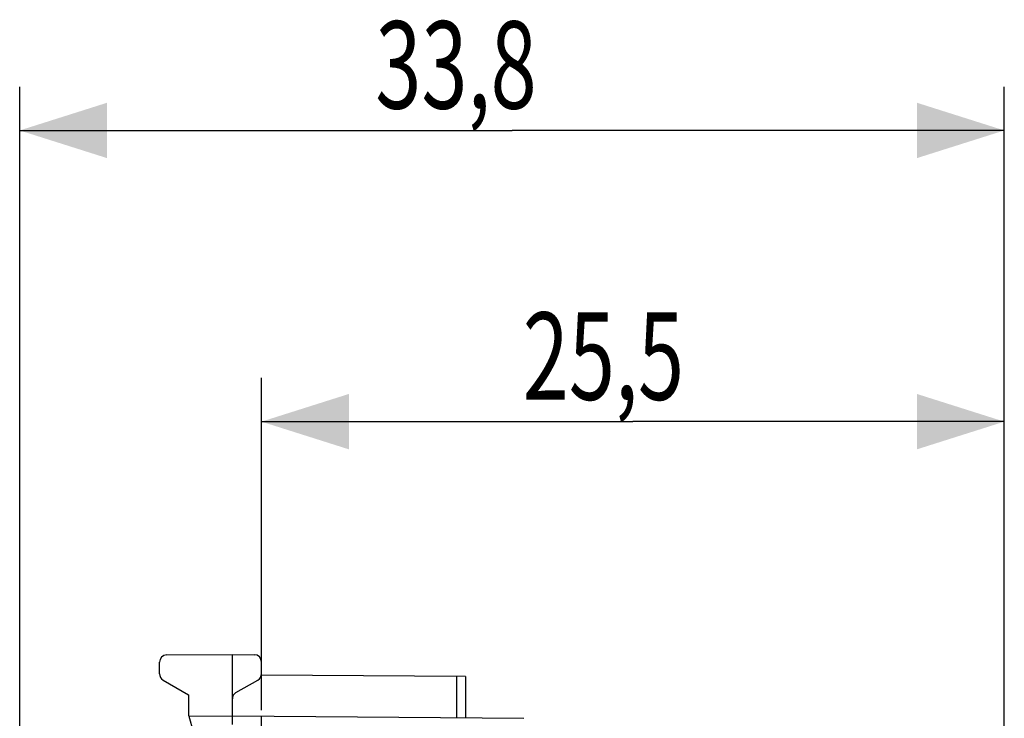
# Model space of a CAD drawing. Units: millimetres. Extents: x -69 to 32, y -24 to 46.
# Drawn here: x -69 to -35, y 22 to 46 of the extents above; entities that cross this region are included whole.
import ezdxf

# ---------------------------------------------------------------- set-up
doc = ezdxf.new("R2010")
doc.units = ezdxf.units.MM
doc.header["$LTSCALE"] = 30.734
doc.layers.get('0').update_dxf_attribs({"linetype": 'CONTINUOUS'})
doc.styles.get("Standard").update_dxf_attribs({"font": 'txt', "width": 0.8})
doc.dimstyles.new('DIMSTYLE_1', dxfattribs={"dimtxt": 3, "dimasz": 3, "dimexe": 0.18, "dimexo": 0.0625, "dimgap": 0.09, "dimtad": 1, "dimdsep": 46, "dimtxsty": 'STANDARD', "dimblk": '_FILLED', "dimblk1": '_FILLED', "dimblk2": '_FILLED', "dimcen": 0.09, "dimadec": 0, "dimazin": 0, "dimtfac": 1, "dimtofl": 0, "dimtmove": 0, "dimatfit": 3, "dimldrblk": '_FILLED', "dimfxl": 1, "dimtolj": 1, "dimarcsym": 0})

# ---------------------------------------------------------------- blocks, each defined once
blk = doc.blocks.new('_FILLED')
at = {"color": 0, "linetype": 'BYBLOCK'}
blk.add_solid([(0, 0), (-1, 0.317), (-1, -0.317)], dxfattribs=at)
blk = doc.blocks.new('*D0')
at = {"color": 0, "linetype": 'CONTINUOUS'}
for p, q in [((-68.736, 0.628), (-68.736, 44)), ((-34.936, 18.622), (-34.936, 44)), ((-68.736, 42.5), (-51.836, 42.5)), ((-34.936, 42.5), (-51.836, 42.5))]:
    blk.add_line(p, q, dxfattribs=at)
at = {"color": 0, "linetype": 'CONTINUOUS', "xscale": 3, "yscale": 3, "zscale": 3, "rotation": 180}
blk.add_blockref('_FILLED', (-68.736, 42.5), dxfattribs=at)
at = {"color": 0, "linetype": 'CONTINUOUS', "xscale": 3, "yscale": 3, "zscale": 3}
blk.add_blockref('_FILLED', (-34.936, 42.5), dxfattribs=at)
at = {"color": 0, "linetype": 'CONTINUOUS', "width": 0.696429}
blk.add_text('33,8', height=3, dxfattribs=at).set_placement((-56.527, 43.25))
blk = doc.blocks.new('*D3')
at = {"color": 0, "linetype": 'CONTINUOUS'}
for p, q in [((-60.436, 22.591), (-60.436, 34)), ((-34.936, 18.622), (-34.936, 34)), ((-60.436, 32.5), (-47.686, 32.5)), ((-34.936, 32.5), (-47.686, 32.5))]:
    blk.add_line(p, q, dxfattribs=at)
at = {"color": 0, "linetype": 'CONTINUOUS', "xscale": 3, "yscale": 3, "zscale": 3, "rotation": 180}
blk.add_blockref('_FILLED', (-60.436, 32.5), dxfattribs=at)
at = {"color": 0, "linetype": 'CONTINUOUS', "xscale": 3, "yscale": 3, "zscale": 3}
blk.add_blockref('_FILLED', (-34.936, 32.5), dxfattribs=at)
at = {"color": 0, "linetype": 'CONTINUOUS', "width": 0.696429}
blk.add_text('25,5', height=3, dxfattribs=at).set_placement((-51.467, 33.25))

msp = doc.modelspace()

# ---------------------------------------------------------------- linework, layer by layer
at = {"color": 0, "linetype": 'CONTINUOUS'}
for p, q in [((-63.688, 24.487), (-61.436, 24.5)), ((-61.436, 22.4), (-61.436, 24.5)), ((-61.436, 24.5), (-60.685, 24.496)), ((-63.936, 23.844), (-63.936, 24.237)), ((-60.436, 23.844), (-60.436, 24.246)), ((-53.436, 23.753), (-60.441, 23.794)), ((-53.734, 22.333), (-53.734, 23.755)), ((-53.436, 23.753), (-53.436, 22.33)), ((-63.811, 23.628), (-62.936, 23.123)), ((-61.311, 23.195), (-60.561, 23.628)), ((-62.936, 23.123), (-62.936, 22.4)), ((-62.933, 22.387), (-61.436, 22.4)), ((-62.933, 22.387), (-62.786, 21.859)), ((-61.436, 22.4), (-51.427, 22.313)), ((-60.436, -22.391), (-60.436, 22.391))]:
    msp.add_line(p, q, dxfattribs=at)
for centre, start, end in [((-63.686, 24.237), 90.3333, 180), ((-60.686, 24.246), 0, 89.6667), ((-63.686, 23.844), 180, 240), ((-60.686, 23.844), 300, 360), ((-61.186, 22.978), 120, 180)]:
    msp.add_arc(centre, 0.25, start, end, dxfattribs=at)
msp.add_open_spline([(-61.436, 22.1), (-61.436, 22.114), (-61.436, 22.142), (-61.436, 22.184), (-61.436, 22.224), (-61.436, 22.261), (-61.436, 22.295), (-61.436, 22.325), (-61.436, 22.351), (-61.436, 22.371), (-61.436, 22.387), (-61.436, 22.396), (-61.436, 22.4)], degree=3, knots=[0, 0, 0, 0, 0.142312, 0.281727, 0.415407, 0.540633, 0.654853, 0.755743, 0.841248, 0.909629, 0.959491, 1, 1, 1, 1], dxfattribs=at)

# ---------------------------------------------------------------- dimensions: what is measured, and where the dimension line sits
for base, p2, picture, middle in [((-68.736, 42.5), (-68.736, 0.628), '*D0', (-52.348, 44.75)), ((-60.436, 32.5), (-60.436, 22.591), '*D3', (-47.289, 34.75))]:
    dim = msp.add_linear_dim(base=base, p1=(-34.936, 18.622), p2=p2, angle=180, dimstyle='DIMSTYLE_1', dxfattribs=at)
    dim.commit()
    dim.dimension.update_dxf_attribs({"geometry": picture, "text_midpoint": middle, "dimtype": 160})

doc.saveas('drawing.dxf')
